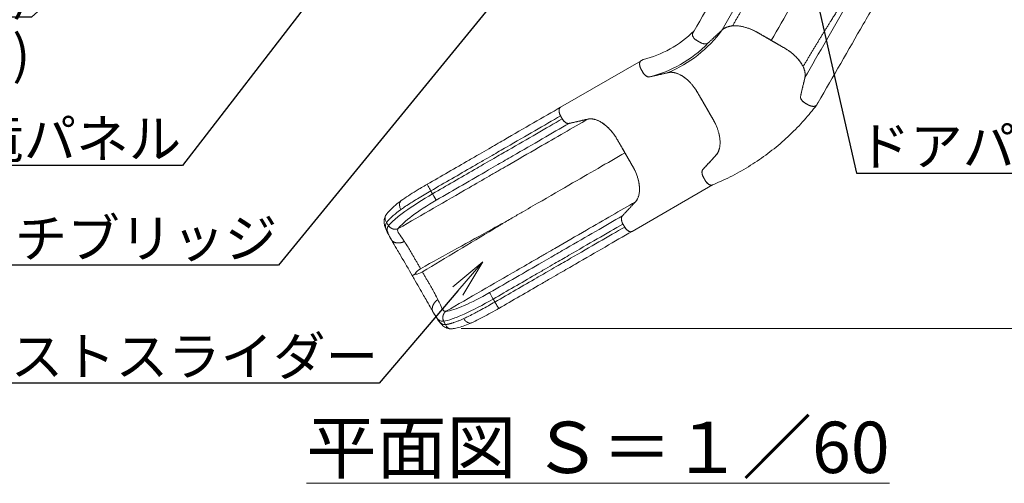
# Model space of a CAD drawing. Extents: x 6729 to 31929, y 7141 to 42781.
# Drawn here: x 11299 to 15906, y 33553 to 35720 of the extents above; entities that cross this region are included whole.
import ezdxf
from ezdxf import colors
from ezdxf.entities.mleader import LeaderData, LeaderLine
from ezdxf.math import Vec2, Vec3

# ---------------------------------------------------------------- set-up
doc = ezdxf.new("R2010")
doc.units = 0
doc.header["$MEASUREMENT"] = 0
doc.header["$PDMODE"] = 1
doc.layers.get('0').update_dxf_attribs({"linetype": 'CONTINUOUS'})
doc.layers.get('DefPoints').update_dxf_attribs({"linetype": 'CONTINUOUS'})
for name, color, linetype, lineweight in [('FRAM3', 1, 'CONTINUOUS', 50), ('外形線', 7, 'CONTINUOUS', 18), ('寸法線', 3, 'CONTINUOUS', 18), ('文字', 4, 'CONTINUOUS', 18), ('文字引出', 4, 'CONTINUOUS', 18)]:
    doc.layers.add(name, color=color, linetype=linetype, lineweight=lineweight)
doc.styles.get("Standard").update_dxf_attribs({"font": 'TXT.SHX', "bigfont": 'bigfont.shx'})
doc.dimstyles.new('60ベース', dxfattribs={"dimscale": 60, "dimtxt": 3, "dimasz": 3, "dimexe": 0, "dimexo": 1, "dimgap": 1, "dimtad": 3, "dimdec": 1, "dimdsep": 46, "dimtxsty": 'STANDARD', "dimblk": 'DOTSMALL', "dimcen": 0, "dimclrd": 256, "dimclre": 256, "dimclrt": 7, "dimadec": 3, "dimazin": 2, "dimtfac": 1, "dimtdec": 1, "dimtix": 1, "dimtmove": 2, "dimatfit": 2, "dimldrblk": 'OPEN', "dimfxl": 1, "dimtolj": 1, "dimlwd": -1, "dimlwe": -1, "dimarcsym": 0})

# ---------------------------------------------------------------- blocks, each defined once
blk = doc.blocks.new('_DotSmall')
at = {"layer": 'FRAM3', "color": 0, "const_width": 0.5}
blk.add_lwpolyline([(-0.0625, 0, 1), (0.0625, 0, 1)], format="xyb", close=True, dxfattribs=at)
blk = doc.blocks.new('*D16')
at = {"layer": 'DefPoints', "color": 0}
for p in [(17457.6, 36024.1), (13305.4, 34275.7), (18257, 34275.7)]:
    blk.add_point(p, dxfattribs=at)
at = {"layer": '寸法線'}
for p, q in [((17517.6, 36024.1), (18257, 36024.1)), ((18257, 36024.1), (18257, 34275.7)), ((13365.4, 34275.7), (18257, 34275.7))]:
    blk.add_line(p, q, dxfattribs=at)
at = {"layer": '寸法線', "xscale": 180, "yscale": 180, "zscale": 180}
for p, rotation in [((18257, 36024.1), 90), ((18257, 34275.7), 270)]:
    blk.add_blockref('_DotSmall', p, dxfattribs=dict(at, rotation=rotation))
at = {"layer": '寸法線', "color": 7, "insert": (18107, 35149.9), "char_height": 180, "attachment_point": 5, "rotation": 90}
blk.add_mtext('\\A1;(1745)', dxfattribs=at)
blk = doc.blocks.new('_OPEN')
at = {"color": 0, "linetype": 'ByBlock'}
for p, q in [((-1, 0.167), (0, 0)), ((0, 0), (-1, -0.167)), ((0, 0), (-1, 0))]:
    blk.add_line(p, q, dxfattribs=at)

msp = doc.modelspace()

# ---------------------------------------------------------------- linework, layer by layer
at = {"layer": '外形線'}
for p, q in [((13829.773, 35310.777), (14206.753, 35528.427)), ((14164.802, 34730.489), (14541.111, 34947.751))]:
    msp.add_line(p, q, dxfattribs=at)
for points, knots in [([(14454.568, 35667.692), (14524.989, 35789.665), (14613.656, 35943.24), (14704.374, 36100.369), (14729.768, 36144.353), (14733.126, 36150.169), (14767.515, 36209.733), (14804.835, 36274.373), (14861.639, 36372.759), (14895.441, 36431.307), (14903.751, 36445.7), (14912.493, 36460.842)], [0, 0, 0, 0, 20.34841773, 25.43552217, 26.35423576, 27.27294935, 27.69633647, 29.3504071, 30.91230531, 32.03227592, 33.90724623, 33.90724623, 33.90724623, 33.90724623]), ([(14586.323, 35672.364), (14653.463, 35788.654), (14720.804, 35905.293), (14804.75, 36050.691), (14821.578, 36079.838), (14846.717, 36123.379), (14855.295, 36138.238), (14871.898, 36166.995), (14880.664, 36182.177), (14898.683, 36213.388), (14908.189, 36229.853), (14927.671, 36263.597), (14937.755, 36281.062), (14958.016, 36316.155), (14968.195, 36333.786), (14983.717, 36360.671), (14988.792, 36369.461), (14998.97, 36387.089), (15004.173, 36396.102), (15009.287, 36404.959)], [0, 0, 0, 0, 18.62688076, 18.62688076, 23.28360254, 23.28360254, 25.61196343, 25.61196343, 27.94032432, 27.94032432, 30.26868521, 30.26868521, 32.5970461, 32.5970461, 34.92540699, 34.92540699, 36.08958743, 36.08958743, 37.25376788, 37.25376788, 37.25376788, 37.25376788]), ([(15202.638, 36293.327), (15197.792, 36284.935), (15193.256, 36277.078), (15183.643, 36260.428), (15178.993, 36252.373), (15164.818, 36227.821), (15155.351, 36211.424), (15136.889, 36179.447), (15127.626, 36163.403), (15110.425, 36133.611), (15102.346, 36119.618), (15086.85, 36092.778), (15079.208, 36079.542), (15063.635, 36052.568), (15055.877, 36039.131), (15032.634, 35998.872), (15017.174, 35972.095), (14939.664, 35837.843), (14877.784, 35730.664), (14815.791, 35623.29)], [-37.25376788, -37.25376788, -37.25376788, -37.25376788, -36.08958763, -36.08958763, -34.92540738, -34.92540738, -32.59704689, -32.59704689, -30.2686864, -30.2686864, -27.94032591, -27.94032591, -25.61196541, -25.61196541, -23.28360492, -23.28360492, -18.62688394, -18.62688394, 0, 0, 0, 0]), ([(14973.025, 35449.102), (15040.165, 35565.392), (15107.506, 35682.03), (15191.452, 35827.428), (15208.28, 35856.575), (15233.419, 35900.117), (15241.997, 35914.975), (15258.6, 35943.733), (15267.366, 35958.914), (15285.385, 35990.126), (15294.891, 36006.591), (15314.373, 36040.334), (15324.457, 36057.799), (15344.718, 36092.892), (15354.897, 36110.524), (15370.419, 36137.408), (15375.494, 36146.199), (15385.672, 36163.826), (15390.875, 36172.839), (15395.989, 36181.696)], [0, 0, 0, 0, 18.62688076, 18.62688076, 23.28360254, 23.28360254, 25.61196343, 25.61196343, 27.94032432, 27.94032432, 30.26868521, 30.26868521, 32.5970461, 32.5970461, 34.92540699, 34.92540699, 36.08958743, 36.08958743, 37.25376788, 37.25376788, 37.25376788, 37.25376788]), ([(15034.856, 35332.662), (15105.277, 35454.635), (15193.944, 35608.21), (15284.662, 35765.339), (15310.056, 35809.323), (15313.415, 35815.139), (15347.804, 35874.703), (15385.124, 35939.343), (15441.927, 36037.729), (15475.73, 36096.278), (15484.039, 36110.67), (15492.782, 36125.813)], [0, 0, 0, 0, 20.34841773, 25.43552217, 26.35423576, 27.27294935, 27.69633647, 29.3504071, 30.91230531, 32.03227592, 33.90724623, 33.90724623, 33.90724623, 33.90724623]), ([(13829.773, 35310.777), (13750.076, 35264.764), (13660.072, 35212.801), (13540.713, 35143.888), (13517.242, 35130.338), (13479.26, 35108.409), (13448.928, 35090.897), (13418.574, 35073.372), (13336.851, 35026.189), (13271.223, 34988.299), (13205.595, 34950.408)], [-40.47337913, -40.47337913, -40.47337913, -40.47337913, -27.26700935, -27.26700935, -24.03897537, -24.03897537, -22.10271233, -19.91617441, -19.91617441, -10.99978886, -10.99978886, -10.99978886, -10.99978886]), ([(15027.903, 35320.812), (15009.664, 35296.963), (14990.536, 35273.831), (14948.846, 35227.155), (14926.1, 35203.729), (14878.786, 35158.899), (14854.185, 35137.464), (14803.303, 35096.737), (14776.985, 35077.417), (14722.837, 35041.047), (14694.969, 35023.97), (14637.911, 34992.209), (14608.684, 34977.499), (14566.142, 34958.274), (14553.316, 34952.75), (14540.385, 34947.453)], [0, 0, 0, 0, 10.00566827, 10.00566827, 20.91274337, 20.91274337, 31.8244824, 31.8244824, 42.74016809, 42.74016809, 53.65143967, 53.65143967, 64.54415594, 64.54415594, 69.18546047, 69.18546047, 69.18546047, 69.18546047]), ([(13956.923, 35255.094), (13887.083, 35214.772), (13763.562, 35143.457), (13616.566, 35058.589), (13541.386, 35015.184), (13480.581, 34980.078), (13322.912, 34889.048), (13180.826, 34807.014), (13070.523, 34743.331)], [0, 0, 0, 0, 13.29885469, 21.12712976, 23.13290986, 25.2482652, 29.57815803, 44.67195198, 44.67195198, 44.67195198, 44.67195198]), ([(13222.527, 34919.856), (13288.165, 34957.752), (13353.802, 34995.648), (13435.496, 35042.814), (13465.533, 35060.155), (13495.548, 35077.485), (13532.075, 35098.573), (13554.378, 35111.45), (13668.198, 35177.164), (13753.813, 35226.594), (13829.887, 35270.515)], [10.99964447, 10.99964447, 10.99964447, 10.99964447, 20.16711265, 20.16711265, 22.40946914, 24.36104625, 24.36104625, 27.51487162, 27.51487162, 40.47280648, 40.47280648, 40.47280648, 40.47280648]), ([(13837.945, 35256.558), (13761.871, 35212.636), (13676.256, 35163.207), (13562.436, 35097.493), (13540.133, 35084.616), (13503.607, 35063.527), (13473.591, 35046.197), (13443.555, 35028.856), (13361.86, 34981.69), (13296.223, 34943.794), (13230.585, 34905.898)], [-40.47288325, -40.47288325, -40.47288325, -40.47288325, -27.51493445, -27.51493445, -24.36110569, -24.36110569, -22.40952648, -20.16716758, -20.16716758, -10.99970807, -10.99970807, -10.99970807, -10.99970807]), ([(13248.221, 34876.365), (13329.938, 34923.544), (13425.857, 34978.923), (13521.775, 35034.301), (13559.503, 35056.084), (13582.772, 35069.518), (13701.17, 35137.875), (13790.41, 35189.398), (13869.478, 35235.048)], [10.99983837, 10.99983837, 10.99983837, 10.99983837, 22.15480653, 24.09365896, 24.09365896, 27.30908914, 27.30908914, 40.4733827, 40.4733827, 40.4733827, 40.4733827]), ([(14131.008, 35097.836), (14051.35, 35051.846), (13910.136, 34970.316), (13742.95, 34873.791), (13655.729, 34823.434), (13607.985, 34795.869), (13574.975, 34776.811), (13557.43, 34766.681)], [0, 0, 0, 0, 13.29885794, 21.12713492, 23.13291551, 25.24827137, 27.649095, 27.649095, 27.649095, 27.649095]), ([(13084.593, 34874.59), (13094.876, 34881.903), (13105.999, 34889.419), (13129.395, 34904.601), (13141.756, 34912.323), (13160.71, 34923.865), (13167.06, 34927.685), (13181.578, 34936.339), (13189.804, 34941.186), (13198.059, 34946.012)], [0, 0, 0, 0, 4.62621442, 4.62621442, 9.242413, 9.242413, 11.51277028, 11.51277028, 14.38522504, 14.38522504, 14.38522504, 14.38522504]), ([(13205.595, 34950.408), (13205.44, 34950.318), (13207.142, 34947.052), (13213.494, 34935.594), (13217.888, 34927.873), (13222.527, 34919.856)], [0.000040406, 0.000040406, 0.000040406, 0.000040406, 0.500008454, 0.500008454, 1.000012024, 1.000012024, 1.000012024, 1.000012024]), ([(13024.988, 34757.42), (13031.54, 34765.595), (13041.529, 34775.48), (13067.33, 34797.659), (13083.188, 34810.096), (13137.745, 34849.441), (13183.288, 34878.585), (13230.585, 34905.898)], [0, 0, 0, 0, 3.23248346, 3.23248346, 6.46496692, 6.46496692, 12.92993385, 12.92993385, 12.92993385, 12.92993385]), ([(13222.527, 34919.856), (13212.314, 34913.919), (13191.473, 34901.708), (13165.99, 34886.447), (13143.557, 34872.694), (13122.252, 34859.281), (13100.851, 34845.238), (13087.391, 34835.949), (13082.226, 34832.204)], [0.0049039, 0.0049039, 0.0049039, 0.0049039, 1.22362903, 2.50384, 3.13063047, 4.07690368, 5.31496216, 6.14987917, 6.14987917, 6.14987917, 6.14987917]), ([(13013.073, 34807.042), (13018.112, 34814.74), (13024.151, 34821.609), (13038.497, 34836.524), (13047.466, 34844.923), (13065.781, 34860.368), (13074.754, 34867.42), (13084.469, 34874.491)], [0, 0, 0, 0, 5.12158872, 5.12158872, 10.66542233, 10.66542233, 15.03429606, 15.03429606, 15.03429606, 15.03429606]), ([(13082.226, 34832.204), (13078.616, 34829.582), (13070.88, 34823.823), (13060.484, 34815.65), (13051.002, 34807.791), (13044.997, 34802.563), (13041.318, 34799.258), (13038.734, 34796.909), (13035.376, 34793.784), (13032.01, 34790.543), (13029.394, 34787.956), (13027.759, 34786.307), (13026.491, 34785.011), (13025.56, 34784.051), (13024.649, 34783.103), (13023.277, 34781.652), (13021.877, 34780.131), (13020.464, 34778.544), (13019.444, 34777.37), (13018.464, 34776.21), (13017.523, 34775.066), (13016.623, 34773.941), (13015.912, 34773.025), (13015.502, 34772.485), (13015.371, 34772.311)], [6.22320013, 6.22320013, 6.22320013, 6.22320013, 6.8071734, 7.51499066, 8.09743521, 8.67987976, 8.80934124, 8.93880273, 9.28383264, 9.62886256, 9.81648937, 10.00411618, 10.09792959, 10.19174299, 10.2855564, 10.37936981, 10.62633604, 10.74981915, 10.87330226, 10.99678538, 11.12026849, 11.24375161, 11.36723472, 11.42636377, 11.42636377, 11.42636377, 11.42636377]), ([(13084.469, 34874.491), (13082.957, 34873.391), (13081.625, 34872.044), (13078.35, 34867.48), (13076.98, 34863.74), (13075.875, 34855.194), (13076.174, 34850.502), (13078.282, 34841.111), (13079.991, 34836.536), (13082.226, 34832.204)], [0.111565897, 0.111565897, 0.111565897, 0.111565897, 0.252711636, 0.252711636, 0.520046399, 0.520046399, 0.787955862, 0.787955862, 1.042645091, 1.042645091, 1.042645091, 1.042645091]), ([(14180.13, 34868.42), (14110.3, 34828.105), (13986.785, 34756.795), (13839.796, 34671.933), (13764.616, 34628.529), (13703.811, 34593.424), (13546.143, 34502.396), (13404.057, 34420.365), (13293.755, 34356.683)], [0, 0, 0, 0, 13.29813263, 21.12658788, 23.13241414, 25.24781817, 29.57781065, 44.67195198, 44.67195198, 44.67195198, 44.67195198]), ([(13038.653, 34690.736), (13031.386, 34703.409), (13024.718, 34715.861), (13014.094, 34737.923), (13009.501, 34747.728), (13005.144, 34763.615), (13004.11, 34769.283), (13003.772, 34781.725), (13004.932, 34788.918), (13008.676, 34799.341), (13010.645, 34803.275), (13012.965, 34806.875)], [0, 0, 0, 0, 5.40271003, 5.40271003, 10.43141702, 10.43141702, 12.71433502, 12.71433502, 15.53001526, 15.53001526, 17.3848278, 17.3848278, 17.3848278, 17.3848278]), ([(13012.964, 34806.876), (13011.174, 34804.097), (13009.898, 34801.008), (13009.196, 34797.725), (13009.194, 34797.717), (13009.193, 34797.709), (13008.27, 34793.377), (13008.371, 34788.812), (13010.58, 34780.062), (13012.573, 34775.967), (13015.371, 34772.311)], [0.315151612, 0.315151612, 0.315151612, 0.315151612, 0.514072077, 0.514072077, 0.51454734, 0.51454734, 0.51454734, 0.77763961, 0.77763961, 1.029110613, 1.029110613, 1.029110613, 1.029110613]), ([(13497.814, 34444.057), (13579.531, 34491.236), (13675.45, 34546.615), (13771.368, 34601.993), (13809.097, 34623.776), (13832.365, 34637.21), (13950.764, 34705.567), (14040.003, 34757.089), (14119.072, 34802.74)], [10.99983837, 10.99983837, 10.99983837, 10.99983837, 22.15480653, 24.09365896, 24.09365896, 27.30908914, 27.30908914, 40.4733827, 40.4733827, 40.4733827, 40.4733827]), ([(13099.008, 34683.016), (13095.793, 34687.778), (13092.659, 34692.335), (13081.336, 34708.743), (13074.889, 34717.91), (13068.625, 34729.489), (13067.408, 34732.662), (13067.601, 34738.439), (13068.912, 34741.029), (13070.523, 34743.331)], [6.37759443, 6.37759443, 6.37759443, 6.37759443, 7.2023103, 7.2023103, 9.42683384, 9.42683384, 10.45976158, 10.45976158, 11.30472251, 11.30472251, 11.30472251, 11.30472251]), ([(13174.769, 34556.066), (13287.871, 34618.608), (13401.167, 34681.233), (13514.252, 34743.803), (13521.115, 34747.6), (13527.979, 34751.398), (13534.842, 34755.194), (13538.419, 34757.173), (13542.329, 34759.311), (13545.938, 34761.23), (13548.392, 34762.535), (13551.891, 34764.37), (13554.406, 34765.559), (13555.038, 34765.857), (13555.962, 34766.284), (13556.62, 34766.526), (13556.771, 34766.582), (13557.281, 34766.939), (13557.43, 34766.681)], [0, 0, 0, 0, 15.27537475, 15.27537475, 15.27537475, 16.20192388, 16.20192388, 16.20192388, 16.69931009, 16.69931009, 16.69931009, 17.07387686, 17.07387686, 17.07387686, 17.16907137, 17.16907137, 17.16907137, 17.21166085, 17.21166085, 17.21166085, 17.21166085]), ([(13557.43, 34766.681), (13557.576, 34766.428), (13557.022, 34766.167), (13556.899, 34766.065), (13556.365, 34765.619), (13555.538, 34765.034), (13554.967, 34764.639), (13552.678, 34763.052), (13549.323, 34760.929), (13546.963, 34759.454), (13543.496, 34757.288), (13539.69, 34754.971), (13536.188, 34752.863), (13529.468, 34748.818), (13522.748, 34744.772), (13516.028, 34740.728), (13405.298, 34674.078), (13294.415, 34607.273), (13183.702, 34540.595)], [0, 0, 0, 0, 0.04192625, 0.04192625, 0.04192625, 0.13657372, 0.13657372, 0.13657372, 0.51215881, 0.51215881, 0.51215881, 1.00954699, 1.00954699, 1.00954699, 1.93609217, 1.93609217, 1.93609217, 17.2114669, 17.2114669, 17.2114669, 17.2114669]), ([(14121.933, 34764.677), (14045.859, 34720.755), (13960.244, 34671.325), (13846.424, 34605.611), (13824.121, 34592.735), (13787.594, 34571.646), (13757.578, 34554.317), (13727.542, 34536.975), (13645.848, 34489.809), (13580.211, 34451.913), (13514.573, 34414.017)], [-40.47288325, -40.47288325, -40.47288325, -40.47288325, -27.51493445, -27.51493445, -24.36110569, -24.36110569, -22.40952648, -20.16716758, -20.16716758, -10.99970807, -10.99970807, -10.99970807, -10.99970807]), ([(13522.631, 34400.059), (13588.269, 34437.956), (13653.907, 34475.851), (13735.601, 34523.017), (13765.637, 34540.359), (13795.653, 34557.689), (13832.179, 34578.777), (13854.483, 34591.654), (13968.302, 34657.368), (14053.917, 34706.798), (14129.991, 34750.719)], [10.99964447, 10.99964447, 10.99964447, 10.99964447, 20.16711265, 20.16711265, 22.40946914, 24.36104625, 24.36104625, 27.51487162, 27.51487162, 40.47280648, 40.47280648, 40.47280648, 40.47280648]), ([(14164.802, 34730.489), (14085.105, 34684.476), (13995.101, 34632.512), (13875.742, 34563.6), (13852.272, 34550.049), (13814.29, 34528.121), (13783.958, 34510.608), (13753.604, 34493.083), (13671.88, 34445.9), (13606.253, 34408.01), (13540.625, 34370.12)], [-40.47337913, -40.47337913, -40.47337913, -40.47337913, -27.26700935, -27.26700935, -24.03897537, -24.03897537, -22.10271233, -19.91617441, -19.91617441, -10.99978886, -10.99978886, -10.99978886, -10.99978886]), ([(13041.562, 34685.695), (13043.151, 34682.959), (13044.776, 34680.187), (13052.886, 34666.439), (13060.009, 34654.357), (13072.443, 34633.132), (13077.599, 34624.304), (13082.809, 34615.362)], [0.29837875, 0.29837875, 0.29837875, 0.29837875, 0.79656609, 0.79656609, 2.7243954, 2.7243954, 4.05477974, 4.05477974, 4.05477974, 4.05477974]), ([(13142.647, 34611.705), (13133.601, 34627.373), (13125.171, 34641.908), (13110.223, 34666.156), (13104.496, 34674.886), (13099.008, 34683.016)], [2.88101732, 2.88101732, 2.88101732, 2.88101732, 4.96968728, 4.96968728, 6.37759443, 6.37759443, 6.37759443, 6.37759443]), ([(13149.209, 34530.996), (13148.873, 34531.579), (13149.015, 34532.185), (13149.245, 34532.57), (13154.382, 34541.151), (13163.214, 34549.679), (13174.769, 34556.066)], [0, 0, 0, 0, 0.0788429, 0.0788429, 0.0788429, 1.63435024, 1.63435024, 1.63435024, 1.63435024]), ([(13189.019, 34431.39), (13182.012, 34443.637), (13174.826, 34456.118), (13159.874, 34482.046), (13152.078, 34495.545), (13141.528, 34513.821), (13138.769, 34518.599), (13136.01, 34523.378)], [0, 0, 0, 0, 4.30629431, 4.30629431, 8.98185798, 8.98185798, 10.63708915, 10.63708915, 10.63708915, 10.63708915]), ([(13183.702, 34540.595), (13172.393, 34533.782), (13160.591, 34530.396), (13150.591, 34530.239), (13150.143, 34530.231), (13149.546, 34530.412), (13149.209, 34530.995), (13149.209, 34530.995), (13149.209, 34530.996), (13149.209, 34530.996)], [0, 0, 0, 0, 1.55550674, 1.55550674, 1.55550674, 1.63438757, 1.63438757, 1.63438757, 1.63441638, 1.63441638, 1.63441638, 1.63441638]), ([(13215.825, 34484.957), (13224.871, 34469.289), (13233.243, 34454.721), (13246.769, 34429.651), (13251.466, 34420.327), (13255.763, 34411.509)], [2.88101732, 2.88101732, 2.88101732, 2.88101732, 4.96968728, 4.96968728, 6.37759443, 6.37759443, 6.37759443, 6.37759443]), ([(13229.36, 34360.42), (13227.785, 34363.163), (13226.196, 34365.957), (13218.346, 34379.854), (13211.443, 34392.064), (13199.279, 34413.445), (13194.212, 34422.325), (13189.073, 34431.308)], [0.29836911, 0.29836911, 0.29836911, 0.29836911, 0.79653851, 0.79653851, 2.72430106, 2.72430106, 4.05464146, 4.05464146, 4.05464146, 4.05464146]), ([(13255.763, 34411.509), (13258.279, 34406.343), (13260.659, 34401.351), (13269.207, 34383.341), (13273.922, 34373.174), (13280.818, 34361.96), (13282.957, 34359.32), (13288.057, 34356.599), (13290.956, 34356.438), (13293.755, 34356.683)], [6.37759443, 6.37759443, 6.37759443, 6.37759443, 7.2023103, 7.2023103, 9.42683384, 9.42683384, 10.45976158, 10.45976158, 11.30472251, 11.30472251, 11.30472251, 11.30472251]), ([(13283.189, 34310.203), (13293.544, 34311.791), (13307.099, 34315.499), (13339.207, 34326.753), (13357.907, 34334.269), (13419.26, 34361.843), (13467.27, 34386.713), (13514.573, 34414.017)], [0, 0, 0, 0, 3.23248346, 3.23248346, 6.46496692, 6.46496692, 12.92993385, 12.92993385, 12.92993385, 12.92993385]), ([(13522.631, 34400.059), (13512.384, 34394.183), (13491.388, 34382.24), (13465.43, 34367.802), (13442.303, 34355.251), (13420.034, 34343.506), (13397.173, 34331.994), (13382.398, 34324.982), (13376.573, 34322.381)], [0.0049039, 0.0049039, 0.0049039, 0.0049039, 1.22362903, 2.50384, 3.13063047, 4.07690368, 5.31496216, 6.14987917, 6.14987917, 6.14987917, 6.14987917]), ([(13540.625, 34370.12), (13540.469, 34370.031), (13538.491, 34373.138), (13531.745, 34384.368), (13527.255, 34392.034), (13522.631, 34400.059)], [0.000040406, 0.000040406, 0.000040406, 0.000040406, 0.500008454, 0.500008454, 1.000012024, 1.000012024, 1.000012024, 1.000012024]), ([(13320.006, 34275.064), (13312.811, 34274.712), (13305.379, 34275.651), (13291.177, 34280.786), (13284.811, 34284.76), (13274.276, 34293.893), (13270.263, 34298.514), (13261.628, 34309.425), (13257.173, 34315.851), (13246.001, 34332.441), (13239.085, 34343.656), (13232.271, 34355.38)], [0, 0, 0, 0, 3.11972957, 3.11972957, 6.06034774, 6.06034774, 8.96688857, 8.96688857, 12.36723886, 12.36723886, 17.38228977, 17.38228977, 17.38228977, 17.38228977]), ([(13533.05, 34365.791), (13520.164, 34358.445), (13507.25, 34351.173), (13481.791, 34337.153), (13469.148, 34330.358), (13444.556, 34317.633), (13432.527, 34311.667), (13418.835, 34305.25), (13416.639, 34304.233), (13414.464, 34303.238)], [0, 0, 0, 0, 4.45592624, 4.45592624, 8.95825057, 8.95825057, 13.50489624, 13.50489624, 14.38218279, 14.38218279, 14.38218279, 14.38218279]), ([(13376.573, 34322.381), (13372.497, 34320.566), (13363.641, 34316.745), (13351.366, 34311.829), (13339.818, 34307.547), (13332.288, 34304.961), (13327.586, 34303.426), (13324.26, 34302.363), (13319.875, 34301.018), (13315.384, 34299.723), (13311.836, 34298.752), (13309.591, 34298.16), (13307.835, 34297.709), (13306.538, 34297.384), (13305.261, 34297.069), (13303.319, 34296.606), (13301.301, 34296.153), (13299.221, 34295.724), (13297.693, 34295.428), (13296.199, 34295.159), (13294.738, 34294.916), (13293.313, 34294.699), (13292.165, 34294.541), (13291.492, 34294.456), (13291.276, 34294.43)], [6.22320013, 6.22320013, 6.22320013, 6.22320013, 6.8071734, 7.51499066, 8.09743521, 8.67987976, 8.80934124, 8.93880273, 9.28383264, 9.62886256, 9.81648937, 10.00411618, 10.09792959, 10.19174299, 10.2855564, 10.37936981, 10.62633604, 10.74981915, 10.87330226, 10.99678538, 11.12026849, 11.24375161, 11.36723472, 11.42636377, 11.42636377, 11.42636377, 11.42636377]), ([(13320.007, 34275.063), (13316.705, 34274.902), (13313.391, 34275.342), (13310.197, 34276.375), (13310.19, 34276.378), (13310.182, 34276.38), (13305.969, 34277.747), (13302.066, 34280.117), (13295.593, 34286.405), (13293.043, 34290.178), (13291.276, 34294.43)], [0.315151612, 0.315151612, 0.315151612, 0.315151612, 0.514072077, 0.514072077, 0.51454734, 0.51454734, 0.51454734, 0.77763961, 0.77763961, 1.029110613, 1.029110613, 1.029110613, 1.029110613]), ([(13414.315, 34303.18), (13403.156, 34298.223), (13392.398, 34293.921), (13371.879, 34286.537), (13362.036, 34283.455), (13343.742, 34278.588), (13335.399, 34276.697), (13324.658, 34275.402), (13322.435, 34275.199), (13320.205, 34275.074)], [0, 0, 0, 0, 4.43986999, 4.43986999, 9.04357963, 9.04357963, 13.79474423, 13.79474423, 15.03839974, 15.03839974, 15.03839974, 15.03839974]), ([(13414.315, 34303.18), (13412.606, 34302.421), (13410.774, 34301.941), (13405.184, 34301.387), (13401.26, 34302.071), (13393.307, 34305.386), (13389.393, 34307.991), (13382.314, 34314.512), (13379.206, 34318.28), (13376.573, 34322.381)], [0.111565897, 0.111565897, 0.111565897, 0.111565897, 0.252711636, 0.252711636, 0.520046399, 0.520046399, 0.787955862, 0.787955862, 1.042645091, 1.042645091, 1.042645091, 1.042645091])]:
    msp.add_open_spline(points, degree=3, knots=knots, dxfattribs=at)
for points, weights, degree, knots in [([(14634.943, 35691.149), (14700.309, 35804.368), (14758.831, 35917.654), (14837.525, 36068.162), (14852.885, 36097.483), (14876.021, 36141.411), (14884.229, 36156.637), (14898.804, 36184.767), (14906.791, 36199.522), (14921.889, 36227.19), (14929.476, 36240.986), (14945.43, 36269.551), (14954.013, 36284.849), (14971.676, 36316.399), (14979.456, 36330.483), (14993.417, 36354.981), (14998.739, 36364.298), (15008.912, 36382.064), (15013.96, 36390.854), (15018.902, 36399.407)], [0.890289837918, 0.890289837918, 0.917717378439, 0.952001804089, 0.958858689219, 0.968501183933, 0.971608210008, 0.977500845667, 0.980286455251, 0.985429119098, 0.987786173362, 0.991964587738, 0.993785947851, 0.996785835095, 0.997964362227, 0.999169674066, 0.999477698203, 0.99989286117, 1, 1], 3, [0, 0, 0, 0, 18.62688394, 18.62688394, 23.28360492, 23.28360492, 25.61196541, 25.61196541, 27.94032591, 27.94032591, 30.2686864, 30.2686864, 32.59704689, 32.59704689, 34.92540738, 34.92540738, 36.08958763, 36.08958763, 37.25376788, 37.25376788, 37.25376788, 37.25376788]), ([(14964.984, 35500.6), (15030.351, 35613.818), (15099.198, 35721.143), (15190.195, 35864.548), (15207.908, 35892.511), (15234.383, 35934.511), (15243.465, 35949.232), (15260.538, 35975.92), (15269.323, 35990.214), (15285.735, 36017.123), (15293.889, 36030.592), (15310.65, 36058.691), (15319.608, 36073.773), (15338.099, 36104.845), (15346.406, 36118.625), (15360.641, 36142.964), (15366.049, 36152.232), (15376.349, 36169.924), (15381.437, 36178.691), (15386.373, 36187.248)], [0.890289837918, 0.890289837918, 0.917717378439, 0.952001804089, 0.958858689219, 0.968501183933, 0.971608210008, 0.977500845667, 0.980286455251, 0.985429119098, 0.987786173362, 0.991964587738, 0.993785947851, 0.996785835095, 0.997964362227, 0.999169674066, 0.999477698203, 0.99989286117, 1, 1], 3, [0, 0, 0, 0, 18.62688394, 18.62688394, 23.28360492, 23.28360492, 25.61196541, 25.61196541, 27.94032591, 27.94032591, 30.2686864, 30.2686864, 32.59704689, 32.59704689, 34.92540738, 34.92540738, 36.08958763, 36.08958763, 37.25376788, 37.25376788, 37.25376788, 37.25376788]), ([(14520.695, 35611.354), (14508.011, 35599.562), (14482.631, 35614.215), (14475.652, 35618.244), (14468.673, 35622.273), (14438.427, 35639.736), (14448.443, 35657.084), (14451.506, 35662.388), (14454.568, 35667.692)], [1, 0.766044443119, 1, 1, 1, 0.707106781187, 1, 1, 1], 2, [11.65688159, 11.65688159, 11.65688159, 13.53799238, 13.53799238, 14.12483674, 14.12483674, 16.22959562, 16.22959562, 17.07037864, 17.07037864, 17.07037864]), ([(14454.568, 35667.692), (14451.506, 35662.388), (14448.443, 35657.084), (14438.427, 35639.735), (14468.673, 35622.273), (14475.652, 35618.244), (14482.631, 35614.214), (14508.01, 35599.562), (14520.694, 35611.353)], [1, 1, 1, 0.707106781187, 1, 1, 1, 0.766044443119, 1], 2, [11.65688159, 11.65688159, 11.65688159, 12.49766462, 12.49766462, 14.60242349, 14.60242349, 15.18926786, 15.18926786, 17.07037864, 17.07037864, 17.07037864]), ([(14586.323, 35672.364), (14641.671, 35723.817), (14752.417, 35659.878), (14784.104, 35641.584), (14815.791, 35623.289), (14847.478, 35604.995), (14879.165, 35586.7), (14989.911, 35522.761), (14973.025, 35449.101), (14963.014, 35405.431), (14953.002, 35361.76), (14949.133, 35344.88), (14974.512, 35330.227), (14981.491, 35326.198), (14988.47, 35322.168), (15018.716, 35304.706), (15028.732, 35322.054), (15031.794, 35327.358), (15034.856, 35332.662)], [1, 0.766044443119, 1, 1, 1, 1, 1, 0.766044443119, 1, 1, 1, 0.766044443119, 1, 1, 1, 0.707106781187, 1, 1, 1], 2, [-17.21117864, -17.21117864, -17.21117864, -9.0026952, -9.0026952, -6.12167789, -6.12167789, -3.24066057, -3.24066057, 4.96782287, 4.96782287, 5.60560371, 5.60560371, 7.4867145, 7.4867145, 8.07355886, 8.07355886, 10.17831774, 10.17831774, 11.01910076, 11.01910076, 11.01910076]), ([(14815.791, 35623.29), (14784.104, 35641.584), (14752.417, 35659.879), (14690.357, 35695.709), (14634.943, 35691.149)], [1, 1, 1, 0.853864896302, 0.890289837918], 2, [-12.10445378, -12.10445378, -12.10445378, -6.70613757, -6.70613757, -2.51729879, -2.51729879, -2.51729879]), ([(14815.791, 35623.29), (14847.478, 35604.995), (14879.165, 35586.701), (14941.226, 35550.87), (14964.984, 35500.6)], [1, 1, 1, 0.853864896302, 0.890289837918], 2, [-12.10445378, -12.10445378, -12.10445378, -6.70613757, -6.70613757, -2.51729879, -2.51729879, -2.51729879]), ([(14557.063, 35086.018), (14608.516, 35141.366), (14544.577, 35252.112), (14526.282, 35283.799), (14507.988, 35315.486), (14489.693, 35347.173), (14471.399, 35378.86), (14407.46, 35489.606), (14333.8, 35472.72), (14290.13, 35462.709), (14246.459, 35452.698), (14229.579, 35448.828), (14214.926, 35474.207), (14210.897, 35481.186), (14206.867, 35488.165), (14189.405, 35518.411), (14206.753, 35528.427), (14212.057, 35531.489), (14217.361, 35534.552)], [1, 0.766044443119, 1, 1, 1, 1, 1, 0.766044443119, 1, 1, 1, 0.766044443119, 1, 1, 1, 0.707106781187, 1, 1, 1], 2, [-17.21117864, -17.21117864, -17.21117864, -9.0026952, -9.0026952, -6.12167789, -6.12167789, -3.24066057, -3.24066057, 4.96782287, 4.96782287, 5.60560371, 5.60560371, 7.4867145, 7.4867145, 8.07355886, 8.07355886, 10.17831774, 10.17831774, 11.01910076, 11.01910076, 11.01910076]), ([(14246.459, 35452.698), (14229.579, 35448.828), (14214.926, 35474.207), (14210.897, 35481.186), (14206.867, 35488.165), (14189.405, 35518.411), (14206.753, 35528.427), (14212.057, 35531.489), (14217.361, 35534.552)], [1, 0.766044443119, 1, 1, 1, 0.707106781187, 1, 1, 1], 2, [11.65688159, 11.65688159, 11.65688159, 13.53799238, 13.53799238, 14.12483674, 14.12483674, 16.22959562, 16.22959562, 17.07037864, 17.07037864, 17.07037864]), ([(14540.385, 34947.453), (14523.129, 34940.384), (14506.972, 34968.369), (14502.943, 34975.348), (14498.913, 34982.326), (14484.261, 35007.706), (14496.052, 35020.39), (14526.557, 35053.204), (14557.063, 35086.018), (14608.516, 35141.366), (14544.577, 35252.112), (14526.282, 35283.799), (14507.988, 35315.486), (14489.693, 35347.173), (14471.399, 35378.86), (14407.46, 35489.606), (14333.8, 35472.72)], [0.970048422027, 0.72293829818, 1, 1, 1, 0.766044443119, 1, 1, 1, 0.766044443119, 1, 1, 1, 1, 1, 0.766044443119, 1], 2, [-16.25662882, -16.25662882, -16.25662882, -14.26563674, -14.26563674, -13.67879238, -13.67879238, -11.79768159, -11.79768159, -11.15990076, -11.15990076, -2.95141732, -2.95141732, -0.0704, -0.0704, 2.81061732, 2.81061732, 11.01910076, 11.01910076, 11.01910076]), ([(14953.003, 35361.761), (14949.133, 35344.88), (14974.512, 35330.227), (14981.491, 35326.198), (14988.47, 35322.169), (15018.716, 35304.706), (15028.732, 35322.054), (15031.794, 35327.358), (15034.856, 35332.662)], [1, 0.766044443119, 1, 1, 1, 0.707106781187, 1, 1, 1], 2, [11.65688159, 11.65688159, 11.65688159, 13.53799238, 13.53799238, 14.12483674, 14.12483674, 16.22959562, 16.22959562, 17.07037864, 17.07037864, 17.07037864]), ([(13829.773, 35310.777), (13812.424, 35300.761), (13829.887, 35270.515), (13833.916, 35263.536), (13837.945, 35256.558), (13852.598, 35231.178), (13869.478, 35235.048), (13913.149, 35245.059), (13956.82, 35255.071), (14030.479, 35271.957), (14094.419, 35161.21), (14112.713, 35129.523), (14131.008, 35097.836), (14149.302, 35066.15), (14167.596, 35034.463), (14231.536, 34923.716), (14180.082, 34868.368)], [1, 0.707106781187, 1, 1, 1, 0.766044443119, 1, 1, 1, 0.766044443119, 1, 1, 1, 1, 1, 0.766044443119, 1], 2, [-16.37039562, -16.37039562, -16.37039562, -14.26563674, -14.26563674, -13.67879238, -13.67879238, -11.79768159, -11.79768159, -11.15990076, -11.15990076, -2.95141732, -2.95141732, -0.0704, -0.0704, 2.81061732, 2.81061732, 11.01910076, 11.01910076, 11.01910076]), ([(13869.478, 35235.048), (13913.149, 35245.059), (13956.82, 35255.071), (13956.871, 35255.082), (13956.923, 35255.094)], [1, 1, 1, 0.999786616466, 0.999573622172], 2, [19.441222696, 19.441222696, 19.441222696, 20.194890243, 20.194890243, 20.207925789, 20.207925789, 20.207925789]), ([(13956.923, 35255.094), (14030.555, 35271.825), (14094.419, 35161.21), (14112.713, 35129.523), (14131.008, 35097.836)], [0.999573622172, 0.766257826653, 1, 1, 1], 2, [0, 0, 0, 14.2792501, 14.2792501, 19.29556313, 19.29556313, 19.29556313]), ([(14180.13, 34868.42), (14231.438, 34923.854), (14167.589, 35034.465), (14149.298, 35066.151), (14131.008, 35097.836)], [0.999573622172, 0.766257826653, 1, 1, 1], 2, [0, 0, 0, 14.2792501, 14.2792501, 19.29556313, 19.29556313, 19.29556313]), ([(14540.385, 34947.453), (14523.129, 34940.384), (14506.972, 34968.369), (14502.943, 34975.348), (14498.913, 34982.326), (14484.261, 35007.706), (14496.052, 35020.39)], [0.970048422027, 0.72293829818, 1, 1, 1, 0.766044443119, 1], 2, [12.61143142, 12.61143142, 12.61143142, 14.60242349, 14.60242349, 15.18926786, 15.18926786, 17.07037864, 17.07037864, 17.07037864]), ([(14119.072, 34802.74), (14107.28, 34790.056), (14121.933, 34764.677), (14125.962, 34757.698), (14129.991, 34750.719), (14147.454, 34720.473), (14164.802, 34730.489)], [1, 0.766044443119, 1, 1, 1, 0.707106781187, 1], 2, [11.65688159, 11.65688159, 11.65688159, 13.53799238, 13.53799238, 14.12483674, 14.12483674, 16.22959562, 16.22959562, 16.22959562]), ([(13070.566, 34743.392), (13070.566, 34743.391), (13070.565, 34743.391), (13058.83, 34737.665), (13045.617, 34741.732), (13032.403, 34745.8), (13024.988, 34757.42)], [1, 0.999999768425, 0.999999537032, 0.99321377705, 1.14396719702, 0.993208636407, 1], 2, [0, 0, 0, 0.00005356, 0.00005356, 1.57073033, 1.57073033, 3.14146066, 3.14146066, 3.14146066]), ([(13099.008, 34683.016), (13081.186, 34674.606), (13063.68, 34676.812), (13046.142, 34679), (13038.748, 34690.573)], [0.999878922057, 0.936494615164, 1.02584478456, 0.936404486193, 1], 2, [0, 0, 0, 1.56995635, 1.56995635, 3.14146066, 3.14146066, 3.14146066]), ([(13136.01, 34523.378), (13136.01, 34523.377), (13148.357, 34530.505), (13148.777, 34530.747), (13149.209, 34530.996)], [0.992885153549, 0.853550955152, 0.853553390636, 0.853553473388, 0.853714419908], 2, [0.03862994, 0.03862994, 0.03862994, 1.57073033, 1.57073033, 1.62278787, 1.62278787, 1.62278787]), ([(13255.763, 34411.509), (13239.568, 34400.279), (13232.726, 34384.016), (13225.852, 34367.734), (13232.177, 34355.544)], [0.999878922057, 0.936494615164, 1.02584478456, 0.936404486193, 1], 2, [0, 0, 0, 1.56995635, 1.56995635, 3.14146066, 3.14146066, 3.14146066]), ([(13293.828, 34356.69), (13293.828, 34356.689), (13293.828, 34356.689), (13283.002, 34349.389), (13279.917, 34335.913), (13276.832, 34322.436), (13283.189, 34310.203)], [1, 0.999999768425, 0.999999537032, 0.99321377705, 1.14396719702, 0.993208636407, 1], 2, [0, 0, 0, 0.00005356, 0.00005356, 1.57073033, 1.57073033, 3.14146066, 3.14146066, 3.14146066])]:
    msp.add_rational_spline(points, weights, degree=degree, knots=knots, dxfattribs=at)
for points, degree in [([(14217.361, 35534.552), (14303.028, 35555.15), (14386.173, 35599.323), (14454.568, 35667.692)], 3), ([(14586.323, 35672.364), (14519.857, 35582.745), (14432.243, 35514.919), (14333.8, 35472.72)], 3), ([(14520.694, 35611.353), (14553.509, 35641.859), (14586.323, 35672.364)], 2), ([(14586.323, 35672.364), (14553.509, 35641.859), (14520.695, 35611.354)], 2), ([(14246.459, 35452.698), (14346.09, 35478.168), (14442.141, 35530.936), (14520.694, 35611.353)], 3), ([(14333.8, 35472.72), (14290.13, 35462.709), (14246.459, 35452.698)], 2), ([(14973.025, 35449.102), (14963.014, 35405.431), (14953.003, 35361.761)], 2), ([(13822.621, 35295.225), (13822.682, 35301.973), (13824.835, 35307.48), (13829.084, 35310.347)], 3), ([(13829.192, 35271.751), (13824.914, 35279.573), (13822.723, 35287.601), (13822.624, 35294.442)], 3), ([(13829.887, 35270.515), (13837.945, 35256.558)], 1), ([(13868.687, 35234.893), (13859.269, 35233.346), (13846.898, 35241.785), (13838.635, 35255.393)], 3), ([(14496.052, 35020.39), (14526.557, 35053.204), (14557.063, 35086.018)], 2), ([(13198.059, 34946.012), (13200.374, 34947.366), (13202.692, 34948.718), (13205.011, 34950.068)], 3), ([(13205.011, 34950.068), (13205.206, 34950.181), (13205.4, 34950.295), (13205.595, 34950.408)], 3), ([(13205.595, 34950.408), (13205.595, 34950.408), (13205.595, 34950.408), (13205.595, 34950.408)], 3), ([(13230.585, 34905.898), (13222.527, 34919.856)], 1), ([(13230.585, 34905.898), (13239.06, 34891.221), (13246.496, 34878.768), (13248.221, 34876.365)], 3), ([(13248.221, 34876.365), (13162.748, 34827.017), (13093.169, 34774.691), (13070.566, 34743.392)], 3), ([(13084.598, 34874.584), (13084.555, 34874.553), (13084.512, 34874.522), (13084.469, 34874.491)], 3), ([(14119.072, 34802.74), (14149.577, 34835.554), (14180.13, 34868.42)], 2), ([(14180.082, 34868.368), (14149.577, 34835.554), (14119.072, 34802.74)], 2), ([(13013.072, 34807.042), (13013.036, 34806.987), (13013, 34806.932), (13012.964, 34806.876)], 3), ([(14118.541, 34802.132), (14112.493, 34794.749), (14113.616, 34779.816), (14121.27, 34765.856)], 3), ([(13015.371, 34772.311), (13013.555, 34769.901), (13011.136, 34764.385), (13009.698, 34755.995), (13011.469, 34746.301), (13015.957, 34734.756), (13022.293, 34721.1), (13029.777, 34706.469), (13035.69, 34695.91), (13038.748, 34690.573)], 3), ([(13024.988, 34757.42), (13023.919, 34759.075), (13021.782, 34762.384), (13018.577, 34767.347), (13016.44, 34770.656), (13015.371, 34772.311)], 3), ([(13038.748, 34690.573), (13035.823, 34695.685), (13030.493, 34705.205), (13024.814, 34716.536), (13020.5, 34726.998), (13018.69, 34734.904), (13018.104, 34743.214), (13020.284, 34750.467), (13023.358, 34754.858), (13024.988, 34757.42)], 3), ([(13070.566, 34743.392), (13070.523, 34743.331)], 1), ([(14129.991, 34750.719), (14121.933, 34764.677)], 1), ([(14129.991, 34750.719), (14134.731, 34742.514), (14140.897, 34736.157), (14147.081, 34732.465)], 3), ([(14147.758, 34732.072), (14153.633, 34728.75), (14159.478, 34727.862), (14164.085, 34730.108)], 3), ([(13041.562, 34685.695), (13040.581, 34687.385), (13039.611, 34689.065), (13038.653, 34690.736)], 3), ([(13038.748, 34690.573), (13039.673, 34688.958), (13040.611, 34687.333), (13041.562, 34685.695)], 3), ([(13136.01, 34523.378), (13118.3, 34554.053), (13100.38, 34585.188), (13082.854, 34615.274)], 3), ([(13174.769, 34556.066), (13142.647, 34611.705)], 1), ([(13183.702, 34540.595), (13215.825, 34484.957)], 1), ([(13497.814, 34444.057), (13412.342, 34394.709), (13332.236, 34360.614), (13293.828, 34356.69)], 3), ([(13514.573, 34414.017), (13506.099, 34428.695), (13499.033, 34441.361), (13497.814, 34444.057)], 3), ([(13514.573, 34414.017), (13522.631, 34400.059)], 1), ([(13232.177, 34355.544), (13231.241, 34357.152), (13230.303, 34358.777), (13229.36, 34360.42)], 3), ([(13232.271, 34355.38), (13231.303, 34357.045), (13230.333, 34358.725), (13229.36, 34360.42)], 3), ([(13232.177, 34355.544), (13235.142, 34350.455), (13240.722, 34341.079), (13247.694, 34330.495), (13254.598, 34321.528), (13260.54, 34316.008), (13267.444, 34311.345), (13274.815, 34309.606), (13280.155, 34310.073), (13283.189, 34310.203)], 3), ([(13291.276, 34294.43), (13288.281, 34294.062), (13282.294, 34294.725), (13274.309, 34297.675), (13266.799, 34304.055), (13259.046, 34313.715), (13250.387, 34326.03), (13241.458, 34339.826), (13235.27, 34350.227), (13232.177, 34355.544)], 3), ([(13293.828, 34356.69), (13293.755, 34356.683)], 1), ([(13533.05, 34365.791), (13535.379, 34367.12), (13537.709, 34368.451), (13540.038, 34369.784)], 3), ([(13540.625, 34370.12), (13540.429, 34370.008), (13540.234, 34369.896), (13540.038, 34369.784)], 3), ([(13540.625, 34370.12), (13540.625, 34370.12), (13540.625, 34370.12), (13540.625, 34370.12)], 3), ([(13283.189, 34310.203), (13284.087, 34308.451), (13285.884, 34304.945), (13288.58, 34299.688), (13290.377, 34296.182), (13291.276, 34294.43)], 3), ([(13414.46, 34303.245), (13414.412, 34303.223), (13414.364, 34303.201), (13414.315, 34303.18)], 3), ([(13320.205, 34275.073), (13320.139, 34275.07), (13320.073, 34275.066), (13320.007, 34275.063)], 3)]:
    msp.add_open_spline(points, degree=degree, dxfattribs=at)
for points, weights, degree in [([(14634.943, 35691.149), (14603.771, 35688.584), (14586.323, 35672.364)], [0.890289837918, 0.912179546817, 1], 2), ([(14964.984, 35500.6), (14978.348, 35472.322), (14973.025, 35449.102)], [0.890289837918, 0.912179546817, 1], 2), ([(13232.271, 34355.38), (13232.239, 34355.434), (13232.208, 34355.489), (13232.177, 34355.544)], [0.999373341012, 0.999570642568, 0.99976983218, 0.999970909847], 3)]:
    msp.add_rational_spline(points, weights, degree=degree, dxfattribs=at)

# ---------------------------------------------------------------- texts
at = {"layer": '文字', "insert": (14005.493, 33720.655), "char_height": 240, "attachment_point": 5}
msp.add_mtext('{\\L平面図 Ｓ＝１／60}', dxfattribs=at)

# ---------------------------------------------------------------- dimensions: what is measured, and where the dimension line sits
at = {"layer": '寸法線'}
dim = msp.add_linear_dim(base=(18257.014, 34275.651), p1=(17457.568, 36024.075), p2=(13305.379, 34275.651), angle=90, text='(1745)', dimstyle='60ベース', dxfattribs=at)
dim.commit()
dim.dimension.update_dxf_attribs({"geometry": '*D16', "text_midpoint": (18107.014, 35149.863)})

# ---------------------------------------------------------------- leaders
at = {"layer": '文字引出'}
ml = msp.add_multileader_mtext('Standard', dxfattribs=at)
ml.set_content('{\\C7;ドアパネル(下段)}', color=256, style='STANDARD')
ml.set_leader_properties()
ml.set_arrow_properties(name='OPEN')
ml.build(insert=Vec2(0, 0))
ml.multileader.update_dxf_attribs({"text_left_attachment_type": 6, "text_right_attachment_type": 6, "dogleg_length": 0.36, "arrow_head_size": 180})
ctx = ml.context
ctx.base_point, ctx.char_height, ctx.arrow_head_size, ctx.landing_gap_size, ctx.plane_origin = Vec3(15214.943, 35003.006), 180, 180, 5.4, Vec3(23173.414, 26276.337)
ctx.left_attachment, ctx.right_attachment = 6, 6
notes = []
notes.append((ctx, [(0, (1, 1, 0), (15214.583, 35003.006), (1, 0), 0.36, [(0, [(14720.404, 37167.075)], 0, [])])]))
ctx.mtext.insert, ctx.mtext.flow_direction = Vec3(15220.343, 35219.006), 5
ml = msp.add_multileader_mtext('Standard', dxfattribs=at)
ml.set_content('{\\C7;アーチブリッジ}', color=256, style='STANDARD')
ml.set_leader_properties()
ml.set_arrow_properties(name='OPEN')
ml.build(insert=Vec2(0, 0))
ml.multileader.update_dxf_attribs({"text_left_attachment_type": 6, "text_right_attachment_type": 6, "dogleg_length": 0.36, "arrow_head_size": 180})
ctx = ml.context
ctx.base_point, ctx.char_height, ctx.arrow_head_size, ctx.landing_gap_size, ctx.plane_origin = Vec3(11034.607, 34572.311), 180, 180, 5.4, Vec3(16569.073, 24301.355)
ctx.left_attachment, ctx.right_attachment, ctx.text_align_type = 6, 6, 2
notes.append((ctx, [(1, (1, 1, 0), (12509.767, 34572.311), (-1, 0), 0.36, [(0, [(14387.439, 36868.118)], 0, [])])]))
ctx.mtext.insert, ctx.mtext.alignment, ctx.mtext.flow_direction = Vec3(12504.007, 34788.311), 3, 5
ml = msp.add_multileader_mtext('Standard', dxfattribs=at)
ml.set_content('{\\C7;バグアイパネル(上段)\\Pプレイシート(下段)}', color=256, style='STANDARD')
ml.set_leader_properties()
ml.set_arrow_properties(name='OPEN')
ml.build(insert=Vec2(0, 0))
ml.multileader.update_dxf_attribs({"text_left_attachment_type": 6, "text_right_attachment_type": 6, "dogleg_length": 0.36, "arrow_head_size": 180})
ctx = ml.context
ctx.base_point, ctx.char_height, ctx.arrow_head_size, ctx.landing_gap_size, ctx.plane_origin = Vec3(9218.558, 35731.758), 180, 180, 5.4, Vec3(19558.38, 29948.304)
ctx.left_attachment, ctx.right_attachment, ctx.text_align_type = 6, 6, 2
notes.append((ctx, [(1, (1, 1, 0), (11353.718, 35731.758), (-1, 0), 0.36, [(0, [(11932.847, 36253.611)], 0, [])])]))
ctx.mtext.insert, ctx.mtext.alignment, ctx.mtext.flow_direction = Vec3(11347.958, 35947.758), 3, 5
ml = msp.add_multileader_mtext('Standard', dxfattribs=at)
ml.set_content('{\\C7;恐竜パネル}', color=256, style='STANDARD')
ml.set_leader_properties()
ml.set_arrow_properties(name='OPEN')
ml.build(insert=Vec2(0, 0))
ml.multileader.update_dxf_attribs({"text_left_attachment_type": 6, "text_right_attachment_type": 6, "dogleg_length": 0.36, "arrow_head_size": 180})
ctx = ml.context
ctx.base_point, ctx.char_height, ctx.arrow_head_size, ctx.landing_gap_size, ctx.plane_origin = Vec3(11017.205, 35037.757), 180, 180, 5.4, Vec3(18174.098, 26359.964)
ctx.left_attachment, ctx.right_attachment, ctx.text_align_type = 6, 6, 2
notes.append((ctx, [(1, (1, 1, 0), (12060.365, 35037.757), (-1, 0), 0.36, [(0, [(12917.193, 36147.474)], 0, [])])]))
ctx.mtext.insert, ctx.mtext.alignment, ctx.mtext.flow_direction = Vec3(12054.605, 35253.757), 3, 5
ml = msp.add_multileader_mtext('Standard', dxfattribs=at)
ml.set_content('{\\C7;ツイストスライダー}', color=256, style='STANDARD')
ml.set_leader_properties()
ml.set_arrow_properties(name='OPEN')
ml.build(insert=Vec2(0, 0))
ml.multileader.update_dxf_attribs({"text_left_attachment_type": 6, "text_right_attachment_type": 6, "dogleg_length": 0.36, "arrow_head_size": 180})
ctx = ml.context
ctx.base_point, ctx.char_height, ctx.arrow_head_size, ctx.landing_gap_size, ctx.plane_origin = Vec3(11098.099, 34020.579), 180, 180, 5.4, Vec3(22491.359, 34748.631)
ctx.left_attachment, ctx.right_attachment, ctx.text_align_type = 6, 6, 2
notes.append((ctx, [(1, (1, 1, 0), (12981.259, 34020.579), (-1, 0), 0.36, [(0, [(13466.048, 34588.607)], 0, [])])]))
ctx.mtext.insert, ctx.mtext.alignment, ctx.mtext.flow_direction = Vec3(12975.499, 34236.579), 3, 5
for ctx, leaders in notes:
    for number, flags, end, landing, length, lines in leaders:
        leader = LeaderData()
        leader.index, (leader.has_last_leader_line, leader.has_dogleg_vector, leader.attachment_direction) = number, flags
        leader.last_leader_point, leader.dogleg_vector, leader.dogleg_length = Vec3(end), Vec3(landing), length
        for number, points, colour, breaks in lines:
            line = LeaderLine()
            line.index, line.vertices, line.color, line.breaks = number, Vec3.list(points), colors.encode_raw_color(colour), breaks
            leader.lines.append(line)
        ctx.leaders.append(leader)

doc.saveas('drawing.dxf')
